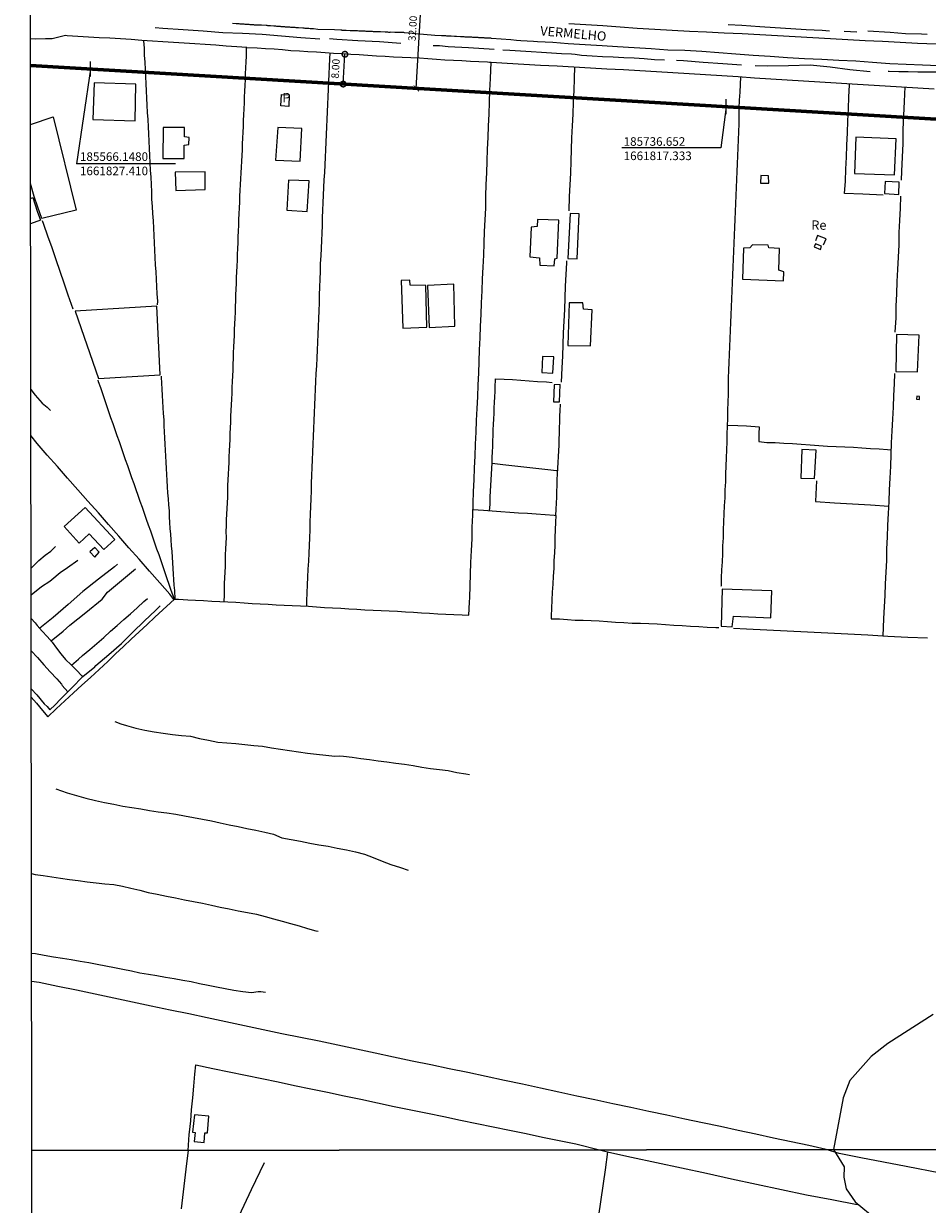
# Model space of a CAD drawing. Units: millimetres. Extents: x 185342 to 187960, y 1660429 to 1663203.
# Drawn here: x 185548 to 185791, y 1661523 to 1661840 of the extents above; entities that cross this region are included whole.
import ezdxf
from ezdxf.enums import TextEntityAlignment as Align

# ---------------------------------------------------------------- set-up
doc = ezdxf.new("R2010")
doc.units = ezdxf.units.MM
doc.header["$LTSCALE"] = 5
doc.header["$MEASUREMENT"] = 0
doc.header["$PDMODE"] = 2
doc.header["$PDSIZE"] = 2
doc.layers.get('0').update_dxf_attribs({"linetype": 'CONTINUOUS'})
doc.layers.get('DEFPOINTS').update_dxf_attribs({"linetype": 'CONTINUOUS'})
for name, color, linetype in [('Cotas_Coordenadas', 7, 'CONTINUOUS'), ('V-BANHADO', 102, 'CONTINUOUS'), ('V-EDIFICACAO', 2, 'CONTINUOUS'), ('V-LOTE', 1, 'CONTINUOUS'), ('V-NOME_DOS_LOGRADOUROS', 7, 'CONTINUOUS'), ('V-QUADRA', 2, 'CONTINUOUS'), ('V-TESTADA', 5, 'CONTINUOUS'), ('V-VALETA', 173, 'CONTINUOUS'), ('X-LIMITE_1000', 7, 'CONTINUOUS'), ('X-LIMITE_5000', 7, 'CONTINUOUS')]:
    doc.layers.add(name, color=color, linetype=linetype)
doc.layers.add('Linhas de Cota', color=7, linetype='CONTINUOUS', lineweight=5)
doc.layers.add('Traçado_Viário', color=7, linetype='CONTINUOUS', lineweight=60)
doc.styles.get("Standard").update_dxf_attribs({"font": 'ARIAL.TTF'})
doc.dimstyles.new('ISO-25', dxfattribs={"dimtxt": 2.5, "dimasz": 2.5, "dimexe": 1.25, "dimexo": 0.625, "dimtad": 1, "dimdec": 3, "dimtxsty": 'Standard', "dimcen": 2.5, "dimadec": 0, "dimazin": 0, "dimtfac": 1, "dimtdec": 3, "dimtmove": 0, "dimatfit": 3, "dimfxl": 0, "dimarcsym": 0})

# ---------------------------------------------------------------- blocks, each defined once
blk = doc.blocks.new('_ArchTick')
at = {"color": 0, "linetype": 'ByBlock', "const_width": 0.15}
blk.add_lwpolyline([(-0.5, -0.5), (0.5, 0.5)], dxfattribs=at)
blk = doc.blocks.new('*D82')
at = {"layer": 'Cotas_Coordenadas', "color": 0, "lineweight": -2}
blk.add_line((185653.55, 1661822.24), (185655.44, 1661854.19), dxfattribs=at)
at = {"layer": 'DEFPOINTS', "color": 0}
for p in [(185655.44, 1661854.19), (185655.44, 1661854.19), (185653.55, 1661822.24)]:
    blk.add_point(p, dxfattribs=at)
at = {"layer": 'Cotas_Coordenadas', "color": 0, "lineweight": -2, "xscale": 1.5, "yscale": 1.5, "zscale": 1.5}
for p, rotation in [((185655.44, 1661854.19), 86.61770188074554), ((185653.55, 1661822.24), 266.6177018807455)]:
    blk.add_blockref('_ArchTick', p, dxfattribs=dict(at, rotation=rotation))
at = {"layer": 'Cotas_Coordenadas', "color": 0, "insert": (185652.85, 1661838.31), "char_height": 2, "attachment_point": 5, "rotation": 86.6177}
blk.add_mtext('32.00', dxfattribs=at)
blk = doc.blocks.new('_DotSmall')
at = {"color": 0, "linetype": 'ByBlock', "const_width": 0.5}
blk.add_lwpolyline([(-0.0625, 0, 1), (0.0625, 0, 1)], format="xyb", close=True, dxfattribs=at)
blk = doc.blocks.new('*D83')
at = {"color": 0, "lineweight": -2}
blk.add_line((185633.96, 1661823.4), (185634.43, 1661831.39), dxfattribs=at)
at = {"layer": 'DEFPOINTS', "color": 0}
for p in [(185634.43, 1661831.39), (185634.43, 1661831.39), (185633.96, 1661823.4)]:
    blk.add_point(p, dxfattribs=at)
at = {"color": 0, "lineweight": -2, "xscale": 3, "yscale": 3, "zscale": 3}
for p, rotation in [((185634.43, 1661831.39), 86.61768208997628), ((185633.96, 1661823.4), 266.6176820899763)]:
    blk.add_blockref('_DotSmall', p, dxfattribs=dict(at, rotation=rotation))
at = {"color": 0, "insert": (185632.17, 1661827.51), "char_height": 2, "attachment_point": 5, "rotation": 86.6177}
blk.add_mtext('8.00', dxfattribs=at)
blk = doc.blocks.new('2987.2R I_UPV')
for p in [(185566.148, 1661827.41), (185736.652, 1661817.333)]:
    blk.add_point(p)
at = {"layer": 'Cotas_Coordenadas'}
blk.add_line((185550.43, 1661537.516), (186032.0828, 1661538.0968), dxfattribs=at)
at = {"layer": 'Linhas de Cota'}
for p, q in [((185566.148, 1661827.41), (185562.4702, 1661802.0588)), ((185736.652, 1661817.333), (185735.2595, 1661806.3063)), ((185735.2595, 1661806.3063), (185708.7183, 1661806.3063)), ((185589.0113, 1661802.0588), (185562.4702, 1661802.0588))]:
    blk.add_line(p, q, dxfattribs=at)
at = {"layer": 'Traçado_Viário'}
blk.add_line((185962.4861, 1661803.9859), (185550.047, 1661828.3616), dxfattribs=at)
at = {"layer": 'V-BANHADO'}
blk.add_lwpolyline([(185792.17, 1661573.98), (185780.01, 1661566.24), (185775.58, 1661562.7), (185769.83, 1661556.28), (185768.06, 1661551.63), (185765.45, 1661537.8), (185768.37, 1661533.17), (185768.29, 1661530.41), (185768.91, 1661527.29), (185771.29, 1661523.79), (185776.9, 1661519.17)], dxfattribs=at)
at = {"layer": 'V-EDIFICACAO'}
for points in [[(185567.17, 1661823.72), (185566.81, 1661813.87), (185578.15, 1661813.51), (185578.34, 1661823.35), (185567.17, 1661823.72)], [(185617.42, 1661820.62), (185619.47, 1661820.49), (185619.42, 1661817.39), (185617.24, 1661817.53), (185617.42, 1661820.61)], [(185585.71, 1661811.77), (185585.6, 1661803.48), (185591.3, 1661803.49), (185591.33, 1661807.04), (185592.58, 1661807.18), (185592.65, 1661809.07), (185591.42, 1661809.28), (185591.4, 1661811.78), (185585.71, 1661811.77)], [(185616.39, 1661811.74), (185615.81, 1661802.98), (185622.39, 1661802.77), (185622.86, 1661811.5), (185616.39, 1661811.74)], [(185771.47, 1661809.18), (185771.07, 1661799.44), (185781.86, 1661799.07), (185782.32, 1661808.74), (185771.47, 1661809.18)], [(185588.9, 1661799.8), (185589.08, 1661794.9), (185596.92, 1661795.13), (185596.9, 1661799.85), (185588.9, 1661799.8)], [(185619.27, 1661797.64), (185618.84, 1661789.58), (185624.31, 1661789.27), (185624.83, 1661797.43), (185619.27, 1661797.64)], [(185745.97, 1661798.85), (185745.86, 1661796.88), (185748.09, 1661796.88), (185748.08, 1661798.77), (185745.97, 1661798.85)], [(185779.35, 1661797.28), (185779.18, 1661794.07), (185783.03, 1661793.77), (185783.13, 1661797.11), (185779.35, 1661797.28)], [(185694.88, 1661788.69), (185694.24, 1661776.63), (185696.7, 1661776.54), (185697.25, 1661788.62), (185694.88, 1661788.69)], [(185686.11, 1661787.13), (185686, 1661785.24), (185684.34, 1661785.02), (185684, 1661777.09), (185686.65, 1661776.85), (185686.75, 1661774.86), (185690.52, 1661774.65), (185690.74, 1661776.58), (185691.37, 1661776.72), (185691.8, 1661786.9), (185686.11, 1661787.13)], [(185748.14, 1661779.52), (185747.94, 1661780.18), (185743.73, 1661780.28), (185743.04, 1661779.51), (185741.37, 1661779.45), (185741.09, 1661771.08), (185752.05, 1661770.64), (185752.14, 1661773.04), (185750.83, 1661773.51), (185751.03, 1661779.31), (185748.14, 1661779.52)], [(185760.64, 1661780.55), (185760.29, 1661779.74), (185761.99, 1661779.05), (185762.29, 1661779.96), (185760.64, 1661780.55)], [(185651.94, 1661769.51), (185651.81, 1661770.84), (185649.5, 1661770.73), (185649.95, 1661757.93), (185656.44, 1661758.21), (185656.14, 1661769.43), (185651.94, 1661769.51)], [(185656.62, 1661769.37), (185657.03, 1661758.19), (185663.95, 1661758.55), (185663.61, 1661769.73), (185656.62, 1661769.37)], [(185562.08, 1661762.55), (185568.36, 1661744.51), (185584.89, 1661745.49), (185583.95, 1661763.84), (185562.08, 1661762.55)], [(185698.43, 1661763.06), (185698.26, 1661764.74), (185694.58, 1661764.78), (185694.2, 1661753.28), (185700.28, 1661753.22), (185700.71, 1661762.87), (185698.43, 1661763.06)], [(185782.34, 1661756.26), (185782.19, 1661746.37), (185788.04, 1661746.26), (185788.47, 1661756.11), (185782.34, 1661756.26)], [(185687.46, 1661750.36), (185687.24, 1661746.12), (185690.22, 1661745.9), (185690.45, 1661750.31), (185687.46, 1661750.36)], [(185690.53, 1661742.75), (185690.53, 1661742.75), (185690.4, 1661738.25), (185691.95, 1661738.18), (185692.18, 1661742.87), (185690.53, 1661742.75)], [(185787.81, 1661739.74), (185787.75, 1661738.97), (185788.51, 1661738.88), (185788.56, 1661739.65), (185787.81, 1661739.74)], [(185757.01, 1661725.44), (185756.71, 1661717.8), (185760.39, 1661717.63), (185760.84, 1661725.28), (185757.01, 1661725.44)], [(185564.72, 1661709.9), (185559.1, 1661704.85), (185563.1313, 1661700.3548), (185563.1313, 1661700.3548), (185565.87, 1661702.82), (185569.77, 1661698.65), (185572.69, 1661701.35), (185564.72, 1661709.9)], [(185566, 1661697.99), (185567.34, 1661696.61), (185568.55, 1661697.9), (185567.34, 1661699.2), (185566, 1661697.99)], [(185735.64, 1661688.05), (185735.39, 1661678.1), (185738.34, 1661677.94), (185738.65, 1661680.73), (185748.63, 1661680.34), (185748.93, 1661687.6), (185735.64, 1661688.05)], [(185594.11, 1661547.09), (185593.58, 1661542.4758), (185594.22, 1661542.37), (185594.0283, 1661539.9447), (185596.6944, 1661539.7205), (185596.84, 1661542.25), (185597.5677, 1661542.252), (185597.93, 1661546.77), (185594.11, 1661547.09)]]:
    blk.add_lwpolyline(points, close=True, dxfattribs=at)
for points in [[(185550.07, 1661812.6), (185556.18, 1661814.59), (185556.18, 1661814.59), (185556.18, 1661814.59), (185562.3, 1661789.61), (185562.3, 1661789.61), (185562.3, 1661789.61), (185562.3, 1661789.61), (185562.3, 1661789.61), (185562.3, 1661789.61), (185562.3, 1661789.61), (185553.13, 1661787.39), (185552.09, 1661790.4), (185551.08, 1661793.23), (185550.09, 1661796.79)], [(185550.09, 1661792.75), (185550.7, 1661792.97), (185551.89, 1661789.33), (185552.73, 1661786.93), (185550.1, 1661785.91)]]:
    blk.add_lwpolyline(points, dxfattribs=at)
at = {"layer": 'V-LOTE'}
for points in [[(185608.09, 1661833.21), (185608.09, 1661833.23), (185605.42, 1661833.41), (185602.6, 1661833.53), (185599.81, 1661833.81), (185596.97, 1661834.02), (185596.97, 1661834.02), (185594.13, 1661834.22), (185591.29, 1661834.38), (185588.45, 1661834.55), (185585.6, 1661834.71), (185582.78, 1661834.87), (185579.95, 1661835.04), (185577.12, 1661835.31), (185574.26, 1661835.49), (185571.4, 1661835.66), (185568.54, 1661835.83), (185565.68, 1661836), (185562.82, 1661836.18), (185559.96, 1661836.37), (185559.46, 1661836.39), (185556.99, 1661835.76), (185555.89, 1661835.49), (185554.08, 1661835.51), (185551.47, 1661835.42), (185550.04, 1661835.57)], [(185580.41, 1661835.01), (185580.58, 1661833.05), (185580.61, 1661831.16), (185580.72, 1661829.25), (185580.83, 1661827.34), (185580.91, 1661825.41), (185581.03, 1661823.49), (185581.15, 1661821.57), (185581.22, 1661819.65), (185581.32, 1661817.73), (185581.42, 1661815.81), (185581.55, 1661813.89), (185581.68, 1661811.97), (185581.73, 1661810.04), (185581.87, 1661808.11), (185581.95, 1661806.17), (185582.04, 1661804.23), (185582.12, 1661802.29), (185582.19, 1661800.35), (185582.33, 1661798.41), (185582.47, 1661796.47), (185582.52, 1661794.52), (185582.59, 1661792.57), (185582.72, 1661790.61), (185582.85, 1661788.67), (185582.97, 1661786.73), (185583.08, 1661784.79), (185583.15, 1661782.83), (185583.25, 1661780.87), (185583.35, 1661778.91), (185583.45, 1661776.95), (185583.55, 1661774.99), (185583.69, 1661773.04), (185583.83, 1661771.08), (185583.92, 1661769.11), (185584.01, 1661767.14), (185584.18, 1661765.17), (185584.04, 1661764.23)], [(185602.01, 1661684.64), (185602.1, 1661686.53), (185602.1, 1661687.99), (185602.16, 1661689.51), (185602.23, 1661691.04), (185602.3, 1661692.58), (185602.37, 1661694.12), (185602.38, 1661695.67), (185602.39, 1661697.22), (185602.5, 1661698.78), (185602.57, 1661700.3), (185602.62, 1661701.88), (185602.6, 1661703.43), (185602.64, 1661704.99), (185602.68, 1661706.55), (185602.77, 1661708.08), (185602.86, 1661709.61), (185602.93, 1661711.16), (185602.98, 1661712.71), (185603.03, 1661714.25), (185603.06, 1661715.79), (185603.11, 1661717.34), (185603.24, 1661718.85), (185603.29, 1661720.4), (185603.34, 1661721.95), (185603.4, 1661723.5), (185603.47, 1661725.05), (185603.54, 1661726.6), (185603.61, 1661728.15), (185603.68, 1661729.7), (185603.75, 1661731.25), (185603.82, 1661732.8), (185603.86, 1661734.35), (185603.9, 1661735.9), (185604, 1661737.43), (185604.07, 1661738.98), (185604.14, 1661740.53), (185604.21, 1661742.08), (185604.28, 1661743.63), (185604.35, 1661745.18), (185604.42, 1661746.73), (185604.46, 1661748.28), (185604.5, 1661749.83), (185604.55, 1661751.38), (185604.64, 1661752.93), (185604.73, 1661754.48), (185604.78, 1661756.03), (185604.84, 1661757.58), (185604.91, 1661759.13), (185604.98, 1661760.68), (185605.05, 1661762.23), (185605.1, 1661763.78), (185605.15, 1661765.33), (185605.2, 1661766.88), (185605.26, 1661768.43), (185605.32, 1661769.98), (185605.38, 1661771.53), (185605.44, 1661773.08), (185605.51, 1661774.63), (185605.58, 1661776.18), (185605.64, 1661777.74), (185605.7, 1661779.3), (185605.76, 1661780.86), (185605.82, 1661782.42), (185605.88, 1661783.98), (185605.94, 1661785.54), (185606, 1661787.1), (185606.06, 1661788.66), (185606.14, 1661790.21), (185606.21, 1661791.77), (185606.28, 1661793.33), (185606.37, 1661794.89), (185606.45, 1661796.45), (185606.53, 1661798.01), (185606.61, 1661799.57), (185606.69, 1661801.13), (185606.77, 1661802.69), (185606.85, 1661804.25), (185606.93, 1661805.81), (185606.98, 1661807.37), (185607.03, 1661808.93), (185607.12, 1661810.49), (185607.21, 1661812.05), (185607.26, 1661813.62), (185607.31, 1661815.19), (185607.38, 1661816.76), (185607.45, 1661818.33), (185607.52, 1661819.9), (185607.59, 1661821.47), (185607.66, 1661823.04), (185607.73, 1661824.61), (185607.8, 1661826.18), (185607.87, 1661827.75), (185607.94, 1661829.32), (185608.01, 1661830.89), (185608.07, 1661833.23)], [(185608.09, 1661833.22), (185610.87, 1661833.07), (185613.14, 1661832.96), (185615.41, 1661832.86), (185617.65, 1661832.64), (185619.9, 1661832.44), (185622.22, 1661832.33), (185624.51, 1661832.14), (185626.81, 1661832), (185629.11, 1661831.86), (185631.4, 1661831.7), (185633.69, 1661831.56), (185635.99, 1661831.42), (185638.29, 1661831.29), (185640.59, 1661831.15), (185642.89, 1661831.01), (185645.19, 1661830.87), (185647.49, 1661830.73), (185649.79, 1661830.59), (185652.12, 1661830.52), (185654.44, 1661830.41), (185656.71, 1661830.24), (185658.97, 1661830.07), (185661.24, 1661829.93), (185663.52, 1661829.82), (185665.8, 1661829.71), (185668.08, 1661829.57), (185670.36, 1661829.45), (185672.65, 1661829.33), (185673.25, 1661829.3), (185673.68, 1661829.25)], [(185630.42, 1661831.77), (185630.33, 1661830.17), (185630.24, 1661828.14), (185630.15, 1661826.11), (185630.06, 1661824.08), (185629.97, 1661822.05), (185629.88, 1661820.02), (185629.79, 1661817.99), (185629.7, 1661815.96), (185629.61, 1661813.93), (185629.52, 1661811.9), (185629.43, 1661809.87), (185629.34, 1661807.84), (185629.25, 1661805.81), (185629.16, 1661803.78), (185629.07, 1661801.75), (185628.93, 1661799.72), (185628.79, 1661797.69), (185628.69, 1661795.66), (185628.62, 1661793.63), (185628.53, 1661791.6), (185628.44, 1661789.57), (185628.35, 1661787.53), (185628.28, 1661785.5), (185628.21, 1661783.47), (185628.14, 1661781.44), (185628.07, 1661779.41), (185627.95, 1661777.37), (185627.83, 1661775.3), (185627.79, 1661773.2), (185627.72, 1661771.09), (185627.65, 1661768.98), (185627.56, 1661766.87), (185627.48, 1661764.76), (185627.4, 1661762.65), (185627.32, 1661760.54), (185627.24, 1661758.43), (185627.16, 1661756.32), (185627.05, 1661754.21), (185626.94, 1661752.1), (185626.85, 1661750), (185626.76, 1661747.9), (185626.67, 1661745.8), (185626.58, 1661743.7), (185626.49, 1661741.6), (185626.4, 1661739.5), (185626.31, 1661737.4), (185626.22, 1661735.3), (185626.13, 1661733.2), (185626.04, 1661731.1), (185625.95, 1661729), (185625.86, 1661726.9), (185625.77, 1661724.8), (185625.68, 1661722.7), (185625.59, 1661720.61), (185625.5, 1661718.52), (185625.41, 1661716.43), (185625.34, 1661714.34), (185625.27, 1661712.25), (185625.2, 1661710.16), (185625.13, 1661708.07), (185625.06, 1661705.98), (185624.99, 1661703.89), (185624.92, 1661701.8), (185624.85, 1661699.71), (185624.78, 1661697.62), (185624.62, 1661695.5), (185624.5, 1661693.37), (185624.4, 1661691.25), (185624.31, 1661689.13), (185624.22, 1661687.01), (185624.13, 1661684.89), (185624.09, 1661683.45)], [(185550.27, 1661659.02), (185551.67, 1661657.43), (185553.29, 1661655.47), (185554.74, 1661653.8), (185557.02, 1661655.91), (185559.3, 1661658.04), (185561.59, 1661660.18), (185563.88, 1661662.32), (185566.17, 1661664.37), (185568.47, 1661666.48), (185570.79, 1661668.6), (185572.9, 1661670.7), (185575.01, 1661672.67), (185577.12, 1661674.64), (185579.23, 1661676.6), (185581.34, 1661678.55), (185583.45, 1661680.49), (185585.55, 1661682.43), (185587.65, 1661684.37), (185588.72, 1661685.37), (185589.81, 1661685.29), (185592.32, 1661685.16), (185594.37, 1661685.06), (185596.53, 1661684.95), (185598.7, 1661684.82), (185600.87, 1661684.69), (185603.04, 1661684.59), (185605.21, 1661684.49), (185607.37, 1661684.34), (185609.53, 1661684.2), (185611.7, 1661684.08), (185613.87, 1661683.96), (185616.02, 1661683.84), (185618.17, 1661683.72), (185620.32, 1661683.62), (185622.48, 1661683.52), (185624.64, 1661683.42), (185626.8, 1661683.26), (185628.96, 1661683.13), (185631.13, 1661683.01), (185633.3, 1661682.89), (185635.47, 1661682.77), (185637.64, 1661682.63), (185639.81, 1661682.51), (185641.98, 1661682.4), (185644.15, 1661682.29), (185646.32, 1661682.18), (185648.49, 1661682.07), (185650.66, 1661681.96), (185652.82, 1661681.82), (185654.98, 1661681.68), (185657.14, 1661681.55), (185659.31, 1661681.43), (185661.48, 1661681.31), (185663.66, 1661681.2), (185665.84, 1661681.09), (185667.67, 1661681), (185667.84, 1661684.54), (185667.97, 1661685.77), (185667.99, 1661688.92), (185668.11, 1661692.06), (185668.24, 1661695.2), (185668.39, 1661698.35), (185668.52, 1661701.5), (185668.6, 1661704.65), (185668.72, 1661707.82), (185668.84, 1661710.99), (185668.96, 1661714.16), (185669.08, 1661717.33), (185669.21, 1661720.51), (185669.34, 1661723.69), (185669.47, 1661726.87), (185669.6, 1661730.05), (185669.76, 1661733.23), (185669.91, 1661736.41), (185670.06, 1661739.59), (185670.19, 1661742.74), (185670.32, 1661745.89), (185670.45, 1661749.04), (185670.57, 1661752.19), (185670.69, 1661755.34), (185670.81, 1661758.49), (185670.93, 1661761.64), (185671.05, 1661764.79), (185671.2, 1661767.98), (185671.35, 1661771.17), (185671.51, 1661774.36), (185671.66, 1661777.54), (185671.76, 1661780.72), (185671.91, 1661783.87), (185672.06, 1661787.02), (185672.18, 1661790.17), (185672.23, 1661793.32), (185672.33, 1661796.47), (185672.45, 1661799.62), (185672.57, 1661802.77), (185672.69, 1661805.92), (185672.81, 1661809.07), (185672.97, 1661812.22), (185673.12, 1661815.37), (185673.21, 1661818.54), (185673.21, 1661818.54), (185673.34, 1661821.71), (185673.47, 1661824.88), (185673.63, 1661829.26)], [(185673.68, 1661829.27), (185677.96, 1661828.97), (185682.44, 1661828.73), (185686.92, 1661828.49), (185691.4, 1661828.26), (185695.87, 1661828.03), (185700.27, 1661827.75), (185704.69, 1661827.51), (185709.11, 1661827.27), (185713.55, 1661827.03), (185717.99, 1661826.79), (185722.36, 1661826.46), (185726.74, 1661826.19), (185731.11, 1661825.93), (185735.49, 1661825.67), (185739.87, 1661825.39), (185744.25, 1661825.11), (185748.63, 1661824.84), (185753.01, 1661824.57), (185757.39, 1661824.3), (185761.77, 1661824.03), (185766.15, 1661823.76), (185770.53, 1661823.49), (185774.91, 1661823.22), (185779.31, 1661822.95), (185783.71, 1661822.68), (185788.11, 1661822.41), (185792.51, 1661822.14)], [(185694.57, 1661789.43), (185694.68, 1661793.28), (185694.83, 1661796.42), (185694.99, 1661799.56), (185695.09, 1661802.71), (185695.19, 1661805.86), (185695.32, 1661809.03), (185695.47, 1661812.2), (185695.62, 1661815.37), (185695.77, 1661818.54), (185695.92, 1661821.71), (185696.02, 1661824.88), (185696.12, 1661828.01)], [(185740.5, 1661825.35), (185740.43, 1661823.3), (185740.32, 1661821.19), (185740.22, 1661819.08), (185740.12, 1661816.97), (185740.11, 1661814.86), (185740.05, 1661812.73), (185739.99, 1661810.6), (185739.88, 1661808.47), (185739.79, 1661806.33), (185739.7, 1661804.19), (185739.61, 1661802.05), (185739.56, 1661799.93), (185739.45, 1661797.8), (185739.33, 1661795.66), (185739.27, 1661793.53), (185739.21, 1661791.4), (185739.12, 1661789.27), (185739.03, 1661787.14), (185738.94, 1661785.01), (185738.85, 1661782.88), (185738.76, 1661780.75), (185738.67, 1661778.62), (185738.58, 1661776.49), (185738.49, 1661774.36), (185738.4, 1661772.23), (185738.31, 1661770.1), (185738.22, 1661767.97), (185738.13, 1661765.84), (185738.04, 1661763.71), (185737.95, 1661761.58), (185737.86, 1661759.45), (185737.77, 1661757.32), (185737.68, 1661755.19), (185737.59, 1661753.06), (185737.5, 1661750.93), (185737.42, 1661748.8), (185737.34, 1661746.67), (185737.27, 1661744.54), (185737.25, 1661742.42), (185737.23, 1661740.29), (185737.15, 1661738.15), (185737.06, 1661736.01), (185737.01, 1661733.87), (185736.96, 1661731.73), (185736.91, 1661729.59), (185736.87, 1661727.46), (185736.79, 1661725.32), (185736.68, 1661723.17), (185736.57, 1661721.02), (185736.52, 1661718.88), (185736.47, 1661716.74), (185736.36, 1661714.6), (185736.29, 1661712.46), (185736.19, 1661710.32), (185736.08, 1661708.18), (185735.99, 1661706.04), (185735.92, 1661703.9), (185735.85, 1661701.76), (185735.74, 1661699.61), (185735.67, 1661697.47), (185735.58, 1661695.33), (185735.47, 1661693.19), (185735.39, 1661691.05), (185735.31, 1661688.91), (185735.3, 1661688.73)], [(185778.8, 1661793.62), (185773.39, 1661793.88), (185768.42, 1661794.1), (185768.68, 1661797.33), (185768.81, 1661800.57), (185768.94, 1661803.81), (185769.07, 1661807.05), (185769.2, 1661810.29), (185769.33, 1661813.53), (185769.46, 1661816.77), (185769.59, 1661820.01), (185769.75, 1661823.14), (185769.76, 1661823.54)], [(185784.58, 1661822.63), (185784.44, 1661818.71), (185784.28, 1661814.97), (185784.11, 1661811.24), (185784.05, 1661807.51), (185783.89, 1661803.78), (185783.73, 1661800.05), (185783.6, 1661797.63)], [(185782.05, 1661756.88), (185782.27, 1661760.71), (185782.26, 1661763.88), (185782.45, 1661767.18), (185782.6, 1661770.46), (185782.75, 1661773.74), (185782.9, 1661777.02), (185783.05, 1661780.3), (185783.11, 1661783.57), (185783.26, 1661786.84), (185783.41, 1661790.12), (185783.5, 1661793.35)], [(185561.54, 1661763.04), (185560.23, 1661766.86), (185559.13, 1661770.03), (185558.04, 1661773.18), (185556.95, 1661776.33), (185555.86, 1661779.48), (185554.76, 1661782.63), (185553.66, 1661785.78), (185553.31, 1661786.7)], [(185762.82, 1661780.28), (185763.49, 1661781.95), (185761.2, 1661782.79), (185760.65, 1661781.39)], [(185692.55, 1661743.46), (185692.7, 1661747.38), (185692.89, 1661750.49), (185692.99, 1661753.6), (185693.09, 1661756.72), (185693.24, 1661759.84), (185693.39, 1661762.96), (185693.52, 1661766.08), (185693.62, 1661769.2), (185693.78, 1661772.35), (185693.94, 1661775.5), (185693.91, 1661776.01)], [(185790.73, 1661674.83), (185785.38, 1661675.04), (185780.04, 1661675.31), (185774.69, 1661675.64), (185769.34, 1661675.97), (185763.93, 1661676.18), (185758.49, 1661676.49), (185753.04, 1661676.77), (185747.59, 1661677.05), (185742.14, 1661677.33), (185738.7, 1661677.46)], [(185588.71, 1661685.36), (185588.3, 1661686.47), (185587.86, 1661687.64), (185587.31, 1661689.23), (185586.76, 1661690.82), (185586.21, 1661692.41), (185585.66, 1661694), (185585.11, 1661695.59), (185584.56, 1661697.18), (185584.01, 1661698.77), (185583.46, 1661700.36), (185582.9, 1661701.95), (185582.34, 1661703.54), (185581.78, 1661705.13), (185581.22, 1661706.72), (185580.66, 1661708.31), (185580.1, 1661709.9), (185579.54, 1661711.49), (185578.98, 1661713.08), (185578.42, 1661714.67), (185577.86, 1661716.26), (185577.27, 1661717.85), (185576.71, 1661719.46), (185576.16, 1661721.07), (185575.61, 1661722.68), (185575.06, 1661724.29), (185574.51, 1661725.9), (185573.96, 1661727.51), (185573.38, 1661729.11), (185572.8, 1661730.71), (185572.22, 1661732.31), (185571.67, 1661733.92), (185571.12, 1661735.53), (185570.57, 1661737.14), (185570.02, 1661738.75), (185569.47, 1661740.36), (185568.92, 1661741.97), (185568.36, 1661743.58), (185568.21, 1661744.02)], [(185588.9, 1661685.36), (185588.81, 1661687.61), (185588.67, 1661689.09), (185588.54, 1661690.58), (185588.46, 1661692.07), (185588.38, 1661693.56), (185588.3, 1661695.05), (185588.21, 1661696.55), (185588.07, 1661698.08), (185587.94, 1661699.63), (185587.82, 1661701.19), (185587.7, 1661702.75), (185587.59, 1661704.31), (185587.48, 1661705.87), (185587.41, 1661707.43), (185587.34, 1661708.99), (185587.24, 1661710.61), (185587.08, 1661712.23), (185586.93, 1661713.85), (185586.84, 1661715.48), (185586.75, 1661717.11), (185586.66, 1661718.74), (185586.57, 1661720.37), (185586.48, 1661722.01), (185586.39, 1661723.65), (185586.32, 1661725.28), (185586.25, 1661726.91), (185586.14, 1661728.54), (185586.04, 1661730.17), (185585.97, 1661731.8), (185585.9, 1661733.43), (185585.81, 1661735.06), (185585.72, 1661736.69), (185585.63, 1661738.32), (185585.54, 1661739.95), (185585.45, 1661741.58), (185585.36, 1661743.21), (185585.27, 1661744.84), (185585.27, 1661745.13)], [(185673.21, 1661709.03), (185673.38, 1661710.73), (185673.36, 1661711.23), (185673.4, 1661712.76), (185673.44, 1661714.29), (185673.53, 1661715.8), (185673.62, 1661717.31), (185673.71, 1661718.82), (185673.8, 1661720.33), (185673.89, 1661721.83), (185673.94, 1661723.32), (185673.99, 1661724.81), (185674.06, 1661726.29), (185674.11, 1661727.77), (185674.16, 1661729.24), (185674.21, 1661730.71), (185674.28, 1661732.18), (185674.35, 1661733.65), (185674.42, 1661735.12), (185674.49, 1661736.59), (185674.56, 1661738.06), (185674.63, 1661739.53), (185674.7, 1661741), (185674.77, 1661742.47), (185674.84, 1661743.94), (185674.83, 1661744.37), (185677.11, 1661744.29), (185679.36, 1661744.2), (185681.59, 1661744.05), (185683.82, 1661743.84), (185686.07, 1661743.63), (185688.5, 1661743.56), (185690.04, 1661743.44)], [(185778.83, 1661675.38), (185778.99, 1661680.11), (185779.15, 1661683.23), (185779.3, 1661686.35), (185779.45, 1661689.47), (185779.6, 1661692.59), (185779.75, 1661695.71), (185779.77, 1661698.83), (185779.93, 1661701.99), (185780.08, 1661705.15), (185780.23, 1661708.31), (185780.38, 1661711.47), (185780.53, 1661714.63), (185780.68, 1661717.79), (185780.83, 1661720.95), (185780.98, 1661724.11), (185781.06, 1661727.27), (185781.22, 1661730.43), (185781.39, 1661733.59), (185781.56, 1661736.75), (185781.69, 1661739.91), (185781.82, 1661743.07), (185781.9, 1661745.82)], [(185668.78, 1661709.34), (185671.56, 1661709.15), (185673.92, 1661708.98), (185676.28, 1661708.82), (185678.65, 1661708.66), (185681.02, 1661708.5), (185683.39, 1661708.34), (185685.76, 1661708.18), (185688.14, 1661708.01), (185690.52, 1661707.84), (185691.03, 1661707.79), (185691.1, 1661709.46), (185691.18, 1661711.04), (185691.23, 1661712.63), (185691.28, 1661714.21), (185691.33, 1661715.77), (185691.39, 1661717.33), (185691.45, 1661718.89), (185691.51, 1661720.45), (185691.62, 1661721.99), (185691.73, 1661723.53), (185691.81, 1661725.08), (185691.85, 1661726.63), (185691.9, 1661728.18), (185691.95, 1661729.73), (185692, 1661731.28), (185692.05, 1661732.83), (185692.1, 1661734.38), (185692.17, 1661735.93), (185692.24, 1661737.48), (185692.25, 1661737.64)], [(185736.97, 1661731.97), (185739.82, 1661731.92), (185742.14, 1661731.79), (185744.46, 1661731.64), (185745.53, 1661731.55), (185745.47, 1661729.69), (185745.49, 1661727.58), (185747.59, 1661727.33), (185749.85, 1661727.32), (185752.18, 1661727.14), (185754.52, 1661727.02), (185756.85, 1661726.85), (185759.18, 1661726.69), (185761.51, 1661726.54), (185763.84, 1661726.38), (185766.17, 1661726.29), (185768.5, 1661726.2), (185770.8, 1661726.05), (185773.1, 1661725.9), (185775.4, 1661725.75), (185777.7, 1661725.6), (185780, 1661725.45), (185781.01, 1661725.37)], [(185588.58, 1661685.24), (185587.42, 1661686.69), (185584.77, 1661689.7), (185581.98, 1661692.87), (185579.25, 1661696.01), (185576.46, 1661699.08), (185573.75, 1661702.23), (185571.04, 1661705.37), (185568.29, 1661708.49), (185565.51, 1661711.56), (185562.76, 1661714.63), (185560.04, 1661717.74), (185557.33, 1661720.85), (185554.6, 1661723.97), (185551.88, 1661727.09), (185550.18, 1661729.17)], [(185673.89, 1661721.76), (185676.79, 1661721.39), (185679.21, 1661721.14), (185681.62, 1661720.89), (185684.03, 1661720.64), (185686.44, 1661720.39), (185688.81, 1661720.09), (185691.17, 1661719.79), (185691.48, 1661719.74)], [(185760.88, 1661717.08), (185760.74, 1661713.49), (185760.66, 1661711.47), (185765.78, 1661711.18), (185770.57, 1661710.91), (185775.36, 1661710.61), (185780.32, 1661710.27)], [(185691.03, 1661707.79), (185690.93, 1661705.98), (185690.84, 1661703.93), (185690.77, 1661701.88), (185690.7, 1661699.83), (185690.63, 1661697.78), (185690.49, 1661695.71), (185690.42, 1661693.58), (185690.27, 1661691.45), (185690.16, 1661689.32), (185690.02, 1661687.19), (185689.95, 1661685.06), (185689.84, 1661682.93), (185689.72, 1661680.8), (185689.72, 1661680.1), (185692.02, 1661680.02), (185694.09, 1661679.88), (185696.16, 1661679.72), (185698.32, 1661679.67), (185700.48, 1661679.62), (185702.65, 1661679.5), (185704.83, 1661679.38), (185707.01, 1661679.2), (185709.21, 1661679.05), (185711.44, 1661678.93), (185713.69, 1661678.86), (185715.94, 1661678.79), (185718.19, 1661678.68), (185720.43, 1661678.53), (185722.67, 1661678.38), (185724.91, 1661678.25), (185727.15, 1661678.12), (185729.39, 1661677.99), (185731.63, 1661677.86), (185733.88, 1661677.76), (185734.75, 1661677.73)], [(185763.55, 1661537.79), (185758.9, 1661538.91), (185754.15, 1661539.86), (185749.4, 1661540.88), (185744.65, 1661541.9), (185739.9, 1661542.92), (185735.14, 1661543.94), (185730.38, 1661544.96), (185725.62, 1661545.98), (185720.76, 1661546.99), (185715.93, 1661548.01), (185711.1, 1661549.04), (185706.27, 1661550.07), (185701.44, 1661551.1), (185696.61, 1661552.13), (185691.78, 1661553.16), (185686.92, 1661554.22), (185682.06, 1661555.28), (185677.2, 1661556.34), (185672.34, 1661557.4), (185667.37, 1661558.42), (185662.4, 1661559.45), (185657.43, 1661560.48), (185652.46, 1661561.53), (185647.49, 1661562.59), (185642.5, 1661563.65), (185637.51, 1661564.71), (185632.52, 1661565.77), (185627.53, 1661566.83), (185622.53, 1661567.84), (185617.52, 1661568.85), (185612.52, 1661569.9), (185607.52, 1661570.96), (185602.52, 1661572.02), (185597.52, 1661573.08), (185592.52, 1661574.14), (185587.51, 1661575.2), (185582.5, 1661576.26), (185577.47, 1661577.32), (185572.44, 1661578.38), (185567.43, 1661579.44), (185562.42, 1661580.49), (185557.41, 1661581.54), (185552.4, 1661582.59), (185550.37, 1661582.87), (185550.37, 1661582.87)], [(185592.41, 1661537.57), (185592.66, 1661541.82), (185592.73, 1661542.47), (185593.06, 1661545.48), (185593.3, 1661548.47), (185593.6, 1661551.66), (185593.9, 1661554.83), (185594.14, 1661558), (185594.42, 1661560.55), (185598.99, 1661559.49), (185603.37, 1661558.65), (185607.75, 1661557.75), (185612.13, 1661556.84), (185616.51, 1661555.93), (185620.9, 1661554.97), (185625.3, 1661554.06), (185629.73, 1661553.15), (185634.19, 1661552.2), (185638.73, 1661551.3), (185643.19, 1661550.34), (185647.65, 1661549.38), (185652.14, 1661548.48), (185656.57, 1661547.56), (185661, 1661546.64), (185665.4, 1661545.7), (185669.8, 1661544.79), (185674.2, 1661543.89), (185678.6, 1661542.99), (185683, 1661542.09), (185687.39, 1661541.14), (185691.86, 1661540.24), (185696.35, 1661539.34), (185702.71, 1661537.72)], [(185592.41, 1661537.57), (185591.94, 1661534.09), (185590.49, 1661521.87)], [(185702.71, 1661537.72), (185705.2, 1661537.07), (185711.31, 1661535.75), (185717.98, 1661534.31), (185724.69, 1661532.87), (185731.4, 1661531.43), (185738.11, 1661529.99), (185744.82, 1661528.55), (185751.53, 1661527.11), (185758.28, 1661525.67), (185765.03, 1661524.37), (185771.82, 1661523.07)], [(185897.68, 1661510.43), (185890.97, 1661511.85), (185885.67, 1661512.8), (185869.86, 1661516.03), (185859.35, 1661518.23), (185848.76, 1661520.43), (185838.09, 1661522.63), (185827.42, 1661524.83), (185816.75, 1661527.03), (185806.08, 1661529.23), (185797.2, 1661530.91), (185794.15, 1661531.51), (185785, 1661533.27), (185778.9, 1661534.44), (185772.8, 1661535.61), (185766.97, 1661536.74), (185763.55, 1661537.79)], [(185704.9, 1661537.15), (185704.25, 1661532.33), (185702.42, 1661520.16)]]:
    blk.add_lwpolyline(points, dxfattribs=at)
at = {"layer": 'V-QUADRA'}
for points in [[(185694.46, 1661839.66), (185699.02, 1661839.4), (185703.63, 1661839.07), (185708.24, 1661838.73), (185712.86, 1661838.4), (185717.52, 1661838.13), (185722.2, 1661837.86), (185726.88, 1661837.59), (185731.4, 1661837.4), (185736.16, 1661837.14), (185740.96, 1661836.97), (185745.7, 1661836.7), (185750.44, 1661836.43), (185755.17, 1661836.16), (185759.9, 1661835.89), (185764.63, 1661835.63), (185769.31, 1661835.36), (185773.97, 1661835.08), (185778.65, 1661834.88), (185783.33, 1661834.6), (185788.01, 1661834.39), (185790.49, 1661834.26), (185806.07, 1661834.1)], [(185793.67, 1661828.25), (185789.31, 1661828.51), (185784.97, 1661828.67), (185780.61, 1661828.84), (185775.96, 1661829.19), (185771.47, 1661829.5), (185766.87, 1661829.69), (185762.37, 1661829.97), (185757.73, 1661830.13), (185753.13, 1661830.45), (185748.53, 1661830.77), (185743.89, 1661831.05), (185743.89, 1661831.05), (185739.3, 1661831.4), (185734.71, 1661831.75), (185730.18, 1661832.1), (185725.64, 1661832.37), (185721.05, 1661832.49), (185716.53, 1661832.84), (185712.01, 1661833.11), (185707.51, 1661833.39), (185703.44, 1661833.63), (185698.91, 1661833.91), (185694.34, 1661834.19), (185690.22, 1661834.53), (185686.1, 1661834.76), (185684.98, 1661834.82), (185681.6, 1661834.99), (185680.43, 1661835.12), (185678.97, 1661835.22), (185673.77, 1661835.65), (185673.54, 1661835.67), (185672.49, 1661835.73), (185672.26, 1661835.73), (185672, 1661835.73), (185671.75, 1661835.75), (185671.45, 1661835.77), (185671.19, 1661835.77), (185670.94, 1661835.79), (185670.64, 1661835.81), (185670.38, 1661835.81), (185670.13, 1661835.86), (185669.87, 1661835.86), (185669.57, 1661835.88), (185669.27, 1661835.9), (185669.02, 1661835.9), (185668.72, 1661835.92), (185668.46, 1661835.94), (185668.17, 1661835.94), (185667.87, 1661835.98), (185667.57, 1661835.98), (185667.27, 1661835.98), (185667.01, 1661836.01), (185666.72, 1661835.98), (185666.42, 1661836.03), (185666.12, 1661836.03), (185665.86, 1661836.05), (185665.44, 1661836.07), (185664.39, 1661836.16), (185664.24, 1661836.16), (185663.82, 1661836.16), (185662.9, 1661836.25), (185662.62, 1661836.24), (185662.32, 1661836.24), (185662.07, 1661836.28), (185661.77, 1661836.28), (185661.51, 1661836.31), (185661.21, 1661836.33), (185660.92, 1661836.35), (185660.62, 1661836.37), (185660.32, 1661836.37), (185660.29, 1661836.37), (185658.52, 1661836.4), (185650.45, 1661837.17), (185650.23, 1661837.18), (185649.96, 1661837.18), (185649.7, 1661837.18), (185649.4, 1661837.18), (185649.1, 1661837.2), (185648.85, 1661837.2), (185648.55, 1661837.18), (185648.25, 1661837.18), (185647.82, 1661837.22), (185646.65, 1661837.27), (185646.46, 1661837.26), (185646.2, 1661837.26), (185645.9, 1661837.31), (185645.61, 1661837.31), (185645.18, 1661837.33), (185643.96, 1661837.4), (185643.73, 1661837.39), (185643.47, 1661837.39), (185643.22, 1661837.41), (185642.92, 1661837.43), (185642.62, 1661837.43), (185642.32, 1661837.43), (185642.07, 1661837.43), (185641.81, 1661837.48), (185641.51, 1661837.48), (185641.26, 1661837.48), (185640.96, 1661837.5), (185640.66, 1661837.52), (185640.36, 1661837.52), (185640.11, 1661837.52), (185639.85, 1661837.56), (185639.55, 1661837.56), (185639.29, 1661837.56), (185639, 1661837.56), (185638.74, 1661837.58), (185638.44, 1661837.61), (185638.19, 1661837.61), (185637.76, 1661837.63), (185636.8, 1661837.7), (185636.8, 1661837.7), (185636.57, 1661837.69), (185636.27, 1661837.69), (185635.84, 1661837.69), (185634.79, 1661837.78), (185634.77, 1661837.76), (185634.48, 1661837.78), (185634.18, 1661837.78), (185633.88, 1661837.78), (185633.62, 1661837.78), (185633.58, 1661837.82), (185633.33, 1661837.83), (185631.62, 1661837.91), (185627.17, 1661838.05), (185625.96, 1661838.18), (185625.95, 1661838.18), (185625.73, 1661838.2), (185625.52, 1661838.2), (185625.31, 1661838.22), (185625.09, 1661838.24), (185624.75, 1661838.27), (185623.83, 1661838.33), (185623.77, 1661838.33), (185623.52, 1661838.37), (185623.18, 1661838.37), (185622, 1661838.46), (185621.85, 1661838.46), (185621.6, 1661838.5), (185621.34, 1661838.5), (185621.09, 1661838.52), (185620.87, 1661838.54), (185620.62, 1661838.54), (185620.36, 1661838.59), (185620.15, 1661838.59), (185619.93, 1661838.59), (185619.68, 1661838.63), (185619.42, 1661838.63), (185619.21, 1661838.63), (185618.95, 1661838.67), (185618.7, 1661838.67), (185618.48, 1661838.69), (185618.27, 1661838.71), (185618.02, 1661838.71), (185617.76, 1661838.76), (185617.55, 1661838.76), (185617.33, 1661838.78), (185617.12, 1661838.8), (185616.86, 1661838.82), (185616.65, 1661838.84), (185616.44, 1661838.84), (185616.18, 1661838.86), (185615.93, 1661838.88), (185615.71, 1661838.88), (185615.37, 1661838.93), (185614.5, 1661838.97), (185614.43, 1661838.97), (185614.22, 1661839.01), (185614.01, 1661839.01), (185613.79, 1661839.01), (185613.58, 1661839.06), (185613.28, 1661839.06), (185612.02, 1661839.15), (185611.83, 1661839.16), (185611.58, 1661839.18), (185611.36, 1661839.18), (185611.11, 1661839.21), (185610.89, 1661839.21), (185610.68, 1661839.18), (185610.42, 1661839.23), (185610.21, 1661839.23), (185610, 1661839.25), (185609.74, 1661839.27), (185609.53, 1661839.29), (185609.27, 1661839.31), (185609.02, 1661839.31), (185608.76, 1661839.35), (185608.55, 1661839.35), (185608.33, 1661839.35), (185608.08, 1661839.4), (185607.87, 1661839.4), (185607.65, 1661839.4), (185607.44, 1661839.42), (185607.18, 1661839.46), (185606.97, 1661839.46), (185606.76, 1661839.48), (185606.5, 1661839.48), (185606.29, 1661839.5), (185606.07, 1661839.52), (185605.82, 1661839.55), (185605.56, 1661839.57), (185605.22, 1661839.57), (185604.3, 1661839.66)]]:
    blk.add_lwpolyline(points, dxfattribs=at)
at = {"layer": 'V-TESTADA'}
for points in [[(185608.09, 1661833.23), (185605.42, 1661833.41), (185602.6, 1661833.53), (185599.81, 1661833.81), (185596.97, 1661834.02), (185596.97, 1661834.02), (185594.13, 1661834.22), (185591.29, 1661834.38), (185588.45, 1661834.55), (185585.6, 1661834.71), (185582.78, 1661834.87), (185579.95, 1661835.04), (185577.12, 1661835.31), (185574.26, 1661835.49), (185571.4, 1661835.66), (185568.54, 1661835.83), (185565.68, 1661836), (185562.82, 1661836.18), (185559.96, 1661836.37), (185559.46, 1661836.39), (185556.99, 1661835.76), (185555.89, 1661835.49), (185554.08, 1661835.51), (185551.47, 1661835.42), (185550.04, 1661835.57)], [(185608.09, 1661833.22), (185610.87, 1661833.07), (185613.14, 1661832.96), (185615.41, 1661832.86), (185617.65, 1661832.64), (185619.9, 1661832.44), (185622.22, 1661832.33), (185624.51, 1661832.14), (185626.81, 1661832), (185629.11, 1661831.86), (185631.4, 1661831.7), (185633.69, 1661831.56), (185635.99, 1661831.42), (185638.29, 1661831.29), (185640.59, 1661831.15), (185642.89, 1661831.01), (185645.19, 1661830.87), (185647.49, 1661830.73), (185649.79, 1661830.59), (185652.12, 1661830.52), (185654.44, 1661830.41), (185656.71, 1661830.24), (185658.97, 1661830.07), (185661.24, 1661829.93), (185663.52, 1661829.82), (185665.8, 1661829.71), (185668.08, 1661829.57), (185670.36, 1661829.45), (185672.65, 1661829.33), (185673.25, 1661829.3), (185673.68, 1661829.25)], [(185673.68, 1661829.21), (185673.68, 1661829.27), (185677.96, 1661828.97), (185682.44, 1661828.73), (185686.92, 1661828.49), (185691.4, 1661828.26), (185695.87, 1661828.03), (185700.27, 1661827.75), (185704.69, 1661827.51), (185709.11, 1661827.27), (185713.55, 1661827.03), (185717.99, 1661826.79), (185722.36, 1661826.46), (185726.74, 1661826.19), (185731.11, 1661825.93), (185735.49, 1661825.67), (185739.87, 1661825.39), (185744.25, 1661825.11), (185748.63, 1661824.84), (185753.01, 1661824.57), (185757.39, 1661824.3), (185761.77, 1661824.03), (185766.15, 1661823.76), (185770.53, 1661823.49), (185774.91, 1661823.22), (185779.31, 1661822.95), (185783.71, 1661822.68), (185788.11, 1661822.41), (185792.51, 1661822.14)]]:
    blk.add_lwpolyline(points, dxfattribs=at)
at = {"layer": 'V-VALETA'}
for points in [[(185627.68, 1661835.41), (185622.62, 1661835.81), (185617.45, 1661836.24), (185612.26, 1661836.68), (185607, 1661836.98), (185601.72, 1661837.17), (185596.37, 1661837.57), (185591.03, 1661837.97), (185585.57, 1661838.3), (185583.56, 1661838.44)], [(185737.19, 1661839.41), (185740.85, 1661839.15), (185745.71, 1661838.85), (185749.84, 1661838.56), (185754.01, 1661838.28), (185758.19, 1661838), (185762.4, 1661837.82), (185764.41, 1661837.65)], [(185649.46, 1661834.29), (185643.7, 1661834.69), (185637.9, 1661834.95), (185632.3, 1661835.38), (185630.31, 1661835.52)], [(185768.31, 1661837.57), (185771.7, 1661837.39)], [(185774.66, 1661837.63), (185780.65, 1661837.28), (185784.81, 1661836.93), (185789.04, 1661836.9), (185790.59, 1661836.79)], [(185674.44, 1661832.66), (185667.58, 1661833.09), (185662.1, 1661833.35), (185659.83, 1661833.63), (185658.14, 1661833.67)], [(185720.12, 1661829.77), (185717.47, 1661829.94), (185714.72, 1661830.14), (185711.98, 1661830.35), (185709.22, 1661830.43), (185706.39, 1661830.59), (185703.56, 1661830.74), (185700.73, 1661830.89), (185697.9, 1661831.04), (185696.2, 1661831.31), (185695.17, 1661831.38), (185692.51, 1661831.52), (185689.83, 1661831.66), (185687.12, 1661831.88), (185684.35, 1661832.03), (185681.51, 1661832.22), (185678.67, 1661832.43), (185676.77, 1661832.5)], [(185740.81, 1661828.5), (185735.76, 1661828.85), (185730.56, 1661829.18), (185725.28, 1661829.59), (185723.38, 1661829.76)], [(185775.3, 1661826.72), (185769.89, 1661827.19), (185764.62, 1661827.95), (185759.24, 1661828.48), (185753.43, 1661828.27), (185747.69, 1661828.24), (185744.47, 1661828.31)], [(185813.96, 1661825.3), (185810.13, 1661825.52), (185807.27, 1661825.7), (185804.43, 1661825.91), (185801.59, 1661826.12), (185798.76, 1661826.28), (185795.93, 1661826.43), (185793.13, 1661826.61), (185790.65, 1661826.59), (185788.12, 1661826.58), (185785.55, 1661826.64), (185782.98, 1661826.7), (185780.41, 1661826.76), (185780.12, 1661826.78)], [(185550.16, 1661741.56), (185551.33, 1661740.03), (185551.98, 1661739.32), (185553.22, 1661737.89), (185554.6, 1661736.78), (185555.49, 1661735.91)], [(185550.2, 1661693.59), (185550.2, 1661693.59), (185552.31, 1661695.7), (185553.99, 1661697.16), (185555.57, 1661698.22), (185556.13, 1661698.81), (185556.77, 1661699.41)], [(185550.23, 1661686.53), (185553.07, 1661688.71), (185555.27, 1661690.19), (185555.78, 1661690.59), (185558.02, 1661692.45), (185560.01, 1661693.78), (185562.83, 1661695.77)], [(185573.44, 1661694.74), (185572.59, 1661694.02), (185568.37, 1661690.72), (185564.12, 1661687.36), (185560.22, 1661683.87), (185556.13, 1661680.42), (185552.57, 1661677.53)], [(185555.6, 1661674.14), (185558.88, 1661676.72), (185560.68, 1661678.34), (185564.97, 1661681.71), (185569.27, 1661685.37), (185570.72, 1661687.2), (185572.91, 1661689), (185576.64, 1661692.16), (185578.23, 1661693.5)], [(185550.267, 1661661.3236), (185551.76, 1661659.69), (185553.74, 1661657.31), (185554.53, 1661656.57), (185555.32, 1661655.67), (185556.71, 1661657.04), (185558.15, 1661658.48), (185561.14, 1661661.57), (185564.11, 1661664.58), (185567.32, 1661667.22), (185567.62, 1661667.52), (185571.13, 1661670.46), (185574.51, 1661673.48), (185577.55, 1661676.49), (185580.62, 1661679.39), (185583.7, 1661682.39), (185584.83, 1661683.5)], [(185561.09, 1661667.65), (185562.94, 1661669.28), (185564.08, 1661670.23), (185566.01, 1661671.84), (185567.92, 1661673.45), (185569.73, 1661675.08), (185571.54, 1661676.71), (185573.34, 1661678.28), (185575.14, 1661679.85), (185576.94, 1661681.43), (185578.74, 1661683.02), (185580.53, 1661684.67), (185581.44, 1661685.53)], [(185550.24, 1661680.17), (185551.32, 1661679), (185551.9, 1661678.24), (185553.26, 1661676.79), (185554.6, 1661675.28), (185555.94, 1661673.76), (185557.1, 1661672.22), (185558.26, 1661670.68), (185559.47, 1661669.2), (185560.97, 1661667.77), (185562.41, 1661666.3), (185563.83, 1661664.81), (185564.05, 1661664.52)], [(185550.25, 1661671.48), (185551.95, 1661669.69), (185553.64, 1661667.76), (185555.4, 1661665.86), (185557.16, 1661663.96), (185558.45, 1661662.57), (185558.62, 1661662.15), (185560.1, 1661660.49)], [(185572.75, 1661652.58), (185574.36, 1661651.89), (185575.88, 1661651.46), (185578.3, 1661650.76), (185580.76, 1661650.22), (185583.24, 1661649.77), (185585.72, 1661649.37), (185588.14, 1661649.06), (185590.56, 1661648.8), (185593, 1661648.58), (185595.41, 1661647.95), (185597.86, 1661647.49), (185600.31, 1661647.03), (185602.74, 1661646.85), (185605.16, 1661646.65), (185607.56, 1661646.39), (185609.96, 1661646.13), (185612.35, 1661645.89), (185614.72, 1661645.48), (185617.13, 1661645.12), (185619.54, 1661644.78), (185621.95, 1661644.42), (185624.37, 1661644.09), (185626.79, 1661643.76), (185629.27, 1661643.51), (185631.75, 1661643.26), (185632.91, 1661643.35), (185634.07, 1661643.26), (185636.35, 1661642.95), (185638.68, 1661642.66), (185641.02, 1661642.36), (185643.36, 1661642.03), (185645.7, 1661641.72), (185648.05, 1661641.41), (185650.4, 1661641.08), (185652.73, 1661640.7), (185655.06, 1661640.32), (185657.4, 1661639.96), (185659.77, 1661639.67), (185662.14, 1661639.36), (185664.48, 1661638.91), (185666.88, 1661638.51), (185667.8, 1661638.31)], [(185556.85, 1661634.47), (185559.93, 1661633.41), (185562.44, 1661632.68), (185564.96, 1661632), (185567.49, 1661631.38), (185569.97, 1661630.85), (185572.42, 1661630.34), (185574.87, 1661629.85), (185577.27, 1661629.47), (185579.65, 1661629.09), (185582, 1661628.71), (185584.35, 1661628.3), (185586.69, 1661628.06), (185589.06, 1661627.69), (185591.44, 1661627.24), (185593.82, 1661626.79), (185596.21, 1661626.34), (185598.6, 1661625.87), (185600.99, 1661625.38), (185603.38, 1661624.88), (185605.77, 1661624.38), (185608.16, 1661623.88), (185610.55, 1661623.38), (185612.94, 1661622.84), (185615.31, 1661622.32), (185617.55, 1661621.32), (185620.03, 1661620.87), (185622.51, 1661620.43), (185624.98, 1661619.96), (185627.46, 1661619.52), (185629.94, 1661619.08), (185632.39, 1661618.59), (185634.84, 1661618.1), (185637.29, 1661617.63), (185639.64, 1661616.95), (185642.01, 1661616.06), (185644.38, 1661615.13), (185646.75, 1661614.2), (185649.3, 1661613.39), (185651.37, 1661612.71)], [(185550.33, 1661611.76), (185551.34, 1661611.56), (185553.46, 1661611.26), (185555.82, 1661610.91), (185558.18, 1661610.56), (185560.52, 1661610.2), (185562.91, 1661609.89), (185565.3, 1661609.58), (185567.71, 1661609.32), (185570.07, 1661609.06), (185572.43, 1661608.81), (185574.74, 1661608.39), (185577.02, 1661607.84), (185579.39, 1661607.3), (185581.68, 1661606.68), (185584.11, 1661606.21), (185586.55, 1661605.74), (185588.96, 1661605.25), (185591.37, 1661604.76), (185593.78, 1661604.27), (185596.19, 1661603.8), (185598.6, 1661603.33), (185600.98, 1661602.79), (185603.37, 1661602.28), (185605.76, 1661601.77), (185608.26, 1661601.36), (185610.73, 1661600.91), (185613.01, 1661600.26), (185615.29, 1661599.61), (185617.57, 1661598.98), (185619.85, 1661598.35), (185622.14, 1661597.75), (185624.36, 1661597.06), (185626.65, 1661596.45), (185627.24, 1661596.31)], [(185550.3603, 1661590.4223), (185551.47, 1661590.31), (185553.78, 1661589.92), (185556.26, 1661589.44), (185558.66, 1661589.08), (185561.04, 1661588.7), (185563.41, 1661588.31), (185565.72, 1661587.9), (185568.01, 1661587.45), (185570.3, 1661587.03), (185572.62, 1661586.62), (185574.9, 1661586.17), (185577.18, 1661585.71), (185579.41, 1661585.21), (185581.72, 1661584.85), (185584.02, 1661584.44), (185586.32, 1661584.03), (185588.62, 1661583.62), (185590.92, 1661583.21), (185593.22, 1661582.8), (185595.45, 1661582.31), (185597.73, 1661581.86), (185600.01, 1661581.41), (185602.32, 1661580.97), (185604.64, 1661580.53), (185607.03, 1661580.17), (185609.39, 1661579.92), (185611.15, 1661580.15), (185611.89, 1661580.13), (185613.11, 1661580)], [(185601.72, 1661511.45), (185606.05, 1661520.03), (185609.34, 1661527.1), (185612.9, 1661534.36)]]:
    blk.add_lwpolyline(points, dxfattribs=at)
at = {"layer": 'X-LIMITE_1000'}
blk.add_line((187958.694, 1661540.42), (185550.43, 1661537.516), dxfattribs=at)
at = {"layer": 'X-LIMITE_5000'}
blk.add_lwpolyline([(185548.24, 1663200.38), (186029.97, 1663201.01), (186511.7, 1663201.61), (186993.42, 1663202.19), (187475.15, 1663202.75), (187956.87, 1663203.29), (187957.48, 1662649), (187958.09, 1662094.71), (187958.7, 1661540.42), (187959.3, 1660986.13), (187959.91, 1660431.84), (187478.31, 1660431.31), (186996.7, 1660430.75), (186515.1, 1660430.16), (186033.5, 1660429.56), (185551.89, 1660428.94), (185551.16, 1660983.23), (185550.43, 1661537.52), (185549.7, 1662091.81), (185548.97, 1662646.1), (185548.24, 1663200.38)], dxfattribs=at)
at = {"layer": 'Cotas_Coordenadas', "char_height": 2.3, "width": 25.7449, "attachment_point": 1}
for s, insert in [('185736.652     1661817.333', (185709.1856, 1661809.1517)), ('185566.1480    1661827.410', (185563.3436, 1661805.1072))]:
    blk.add_mtext(s, dxfattribs=dict(at, insert=insert))
at = {"layer": 'V-NOME_DOS_LOGRADOUROS'}
blk.add_text('VERMELHO', height=2.50002, rotation=355, dxfattribs=at).set_placement((185686.66, 1661835.7), align=Align.BOTTOM_LEFT)
for s, height, p in [('P', 2.5, (185617.64, 1661817.76)), ('Re', 2.50002, (185759.53, 1661783.57))]:
    blk.add_text(s, height=height, dxfattribs=at).set_placement(p, align=Align.BOTTOM_LEFT)
dim = blk.add_aligned_dim(p1=(185633.956, 1661823.4025), p2=(185634.428, 1661831.3885), distance=0, text='8.00', dimstyle='ISO-25', override={"dimasz": 3, "dimexe": 1.5, "dimexo": 1, "dimgap": 1, "dimblk1": 'DotSmall', "dimblk2": 'DotSmall', "dimsah": 1, "dimdle": 0})
dim.commit()
dim.dimension.update_dxf_attribs({"geometry": '*D83', "text_midpoint": (185632.1744, 1661827.5147)})
at = {"layer": 'Cotas_Coordenadas'}
dim = blk.add_aligned_dim(p1=(185653.5483, 1661822.2445), p2=(185655.4362, 1661854.1885), distance=0, text='32.00', dimstyle='ISO-25', dxfattribs=at)
dim.commit()
dim.dimension.update_dxf_attribs({"geometry": '*D82', "text_midpoint": (185652.8483, 1661838.3137)})

msp = doc.modelspace()

# ---------------------------------------------------------------- block references
at = {"layer": 'Cotas_Coordenadas'}
msp.add_blockref('2987.2R I_UPV', (0, 0), dxfattribs=at)

doc.saveas('drawing.dxf')
